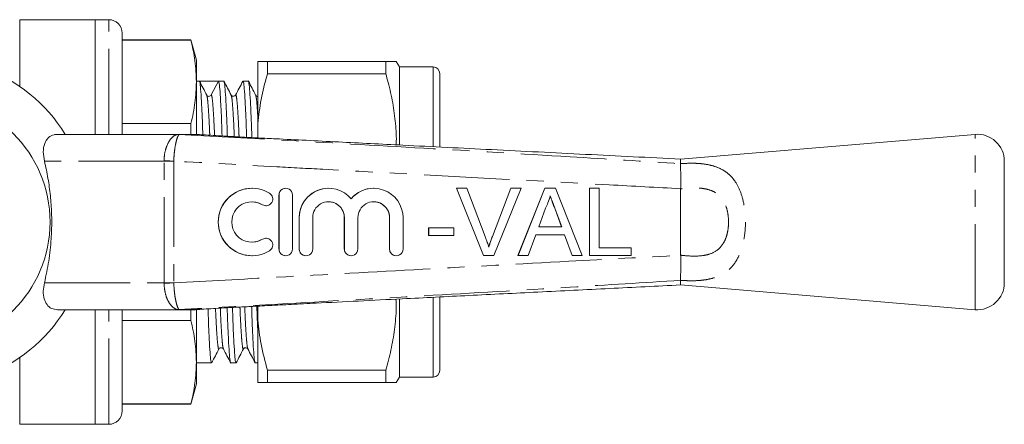
# Model space of a CAD drawing. Units: millimetres. Extents: x 143 to 264, y 81 to 257.
# Drawn here: x 191 to 264, y 96 to 126 of the extents above; entities that cross this region are included whole.
import ezdxf

# ---------------------------------------------------------------- set-up
doc = ezdxf.new("R2010")
doc.units = ezdxf.units.MM
doc.linetypes.add('PHANTOM', pattern=[12.7, 6.35, -1.27, 1.27, -1.27, 1.27, -1.27])

msp = doc.modelspace()

# ---------------------------------------------------------------- linework, layer by layer
at = {"color": 7, "linetype": 'Continuous', "lineweight": 15}
for p, q in [((196.884, 125.818), (191.284, 125.818)), ((197.884, 125.818), (196.884, 125.818)), ((196.884, 117.318), (196.884, 125.818)), ((198.884, 117.318), (198.884, 124.818)), ((203.982, 124.318), (198.884, 124.318)), ((198.884, 124.303), (203.982, 124.303)), ((204.384, 122.818), (203.982, 124.318)), ((203.982, 124.318), (203.982, 124.303)), ((204.384, 121.21), (204.384, 122.818)), ((208.933, 122.718), (208.933, 118.107)), ((209.654, 122.718), (209.654, 121.814)), ((209.654, 122.718), (218.422, 122.718)), ((218.422, 121.814), (218.422, 122.718)), ((219.433, 122.318), (219.198, 122.725)), ((221.933, 122.318), (219.433, 122.318)), ((219.433, 116.55), (219.433, 122.318)), ((204.602, 121.268), (204.384, 121.268)), ((204.384, 117.326), (204.384, 121.21)), ((205.314, 121.268), (204.602, 121.268)), ((206.026, 121.268), (205.492, 120.241)), ((206.416, 121.268), (206.027, 121.268)), ((208.23, 121.268), (207.841, 121.268)), ((218.422, 121.814), (209.654, 121.814)), ((222.433, 116.394), (222.433, 121.818)), ((205.156, 120.18), (205.152, 120.192)), ((205.176, 120.195), (205.158, 120.211)), ((206.966, 120.192), (206.964, 120.198)), ((203.982, 118.118), (198.884, 118.118)), ((203.982, 118.118), (203.982, 117.324)), ((208.933, 117.055), (208.933, 118.107)), ((194.095, 117.318), (203.032, 117.318)), ((203.032, 117.318), (204.301, 117.318)), ((206.684, 117.174), (206.411, 117.19)), ((262.117, 117.318), (240.284, 115.482)), ((240.284, 115.482), (240.284, 115.141)), ((240.284, 115.14), (240.284, 115.141)), ((264.284, 106.311), (264.284, 115.325)), ((208.509, 113.318), (208.502, 113.318)), ((211.011, 113.318), (211.004, 113.318)), ((214.184, 113.318), (214.178, 113.318)), ((217.532, 113.318), (217.525, 113.318)), ((225.675, 108.337), (223.659, 113.337)), ((223.666, 113.337), (223.659, 113.337)), ((225.682, 108.337), (223.666, 113.337)), ((223.666, 113.337), (224.43, 113.337)), ((224.43, 113.337), (225.79, 109.753)), ((226.329, 109.753), (227.692, 113.337)), ((226.336, 109.753), (227.699, 113.337)), ((228.463, 113.337), (226.446, 108.337)), ((227.699, 113.337), (227.692, 113.337)), ((227.699, 113.337), (228.463, 113.337)), ((228.226, 108.337), (230.211, 113.337)), ((228.232, 108.337), (230.217, 113.337)), ((230.217, 113.337), (230.211, 113.337)), ((230.217, 113.337), (231.013, 113.337)), ((231.013, 113.337), (232.998, 108.337)), ((233.531, 113.337), (233.525, 113.337)), ((233.525, 108.337), (233.525, 113.337)), ((233.531, 108.337), (233.531, 113.337)), ((233.531, 113.337), (234.237, 113.337)), ((234.237, 113.337), (234.237, 108.914)), ((240.284, 113.279), (240.285, 113.285)), ((240.284, 108.357), (240.284, 113.279)), ((210.504, 112.818), (210.504, 108.818)), ((210.511, 112.818), (210.511, 108.818)), ((211.51, 108.818), (211.51, 112.818)), ((209.544, 112.026), (209.55, 112.026)), ((230.274, 111.837), (229.762, 110.452)), ((230.983, 111.767), (230.976, 111.767)), ((231.462, 110.452), (230.976, 111.767)), ((231.468, 110.452), (230.983, 111.767)), ((212.004, 111.144), (212.004, 108.818)), ((212.01, 111.144), (212.01, 108.818)), ((213.01, 108.818), (213.01, 111.144)), ((215.351, 111.144), (215.351, 108.818)), ((215.358, 111.144), (215.358, 108.818)), ((216.358, 108.818), (216.358, 111.144)), ((218.699, 111.144), (218.699, 108.818)), ((218.706, 111.144), (218.706, 108.818)), ((219.705, 108.818), (219.705, 111.144)), ((221.609, 110.388), (221.603, 110.388)), ((221.603, 109.811), (221.603, 110.388)), ((221.609, 109.811), (221.609, 110.388)), ((221.609, 110.388), (223.468, 110.388)), ((223.468, 110.388), (223.468, 109.811)), ((229.762, 110.452), (231.468, 110.452)), ((209.55, 109.611), (209.544, 109.611)), ((221.609, 109.811), (221.603, 109.811)), ((223.468, 109.811), (221.609, 109.811)), ((226.336, 109.753), (226.329, 109.753)), ((229.549, 109.876), (228.981, 108.337)), ((231.681, 109.876), (229.549, 109.876)), ((232.243, 108.337), (231.674, 109.876)), ((232.25, 108.337), (231.681, 109.876)), ((234.237, 108.914), (236.608, 108.914)), ((236.608, 108.914), (236.608, 108.337)), ((208.502, 108.318), (208.509, 108.318)), ((211.004, 108.318), (211.011, 108.318)), ((212.504, 108.318), (212.51, 108.318)), ((215.851, 108.318), (215.858, 108.318)), ((219.199, 108.318), (219.205, 108.318)), ((225.682, 108.337), (225.675, 108.337)), ((226.446, 108.337), (225.682, 108.337)), ((228.232, 108.337), (228.226, 108.337)), ((228.981, 108.337), (228.232, 108.337)), ((232.25, 108.337), (232.243, 108.337)), ((232.998, 108.337), (232.25, 108.337)), ((233.531, 108.337), (233.525, 108.337)), ((236.608, 108.337), (233.531, 108.337)), ((240.285, 108.351), (240.284, 108.357)), ((240.284, 106.495), (240.284, 106.496)), ((240.284, 106.155), (240.284, 106.495)), ((240.284, 106.155), (262.117, 104.318)), ((222.433, 99.818), (222.433, 105.211)), ((206.411, 104.447), (206.694, 104.463)), ((208.933, 103.529), (208.933, 104.581)), ((219.433, 99.318), (219.433, 105.1)), ((203.032, 104.318), (194.095, 104.318)), ((196.884, 95.818), (196.884, 104.318)), ((198.884, 96.818), (198.884, 104.318)), ((204.301, 104.318), (203.032, 104.318)), ((203.982, 104.312), (203.982, 103.518)), ((204.384, 100.426), (204.384, 104.292)), ((198.884, 103.518), (203.982, 103.518)), ((208.933, 103.529), (208.933, 98.918)), ((206.059, 101.444), (206.057, 101.438)), ((207.873, 101.444), (207.871, 101.438)), ((204.384, 98.818), (204.384, 100.426)), ((204.384, 100.368), (205.509, 100.368)), ((206.934, 100.368), (207.323, 100.368)), ((208.748, 100.368), (208.933, 100.368)), ((209.654, 99.822), (218.422, 99.822)), ((209.654, 99.822), (209.654, 98.918)), ((218.422, 98.918), (218.422, 99.822)), ((219.198, 98.911), (219.433, 99.318)), ((219.433, 99.318), (221.933, 99.318)), ((203.982, 97.318), (204.384, 98.818)), ((218.422, 98.918), (209.654, 98.918)), ((203.982, 97.333), (198.884, 97.333)), ((198.884, 97.318), (203.982, 97.318)), ((203.982, 97.333), (203.982, 97.318)), ((191.284, 95.818), (196.884, 95.818)), ((196.884, 95.818), (197.884, 95.818))]:
    msp.add_line(p, q, dxfattribs=at)
at = {"color": 8, "linetype": 'PHANTOM', "lineweight": 0}
for p, q in [((191.284, 120.871), (191.284, 125.818)), ((197.884, 117.318), (197.884, 125.818)), ((221.933, 116.42), (221.933, 122.318)), ((204.366, 117.316), (204.362, 117.316)), ((262.117, 104.318), (262.117, 117.318)), ((201.986, 115.318), (193.119, 115.318)), ((201.986, 106.318), (201.986, 115.318)), ((202.706, 115.318), (201.986, 115.318)), ((202.706, 115.318), (202.706, 106.318)), ((210.511, 112.818), (210.504, 112.818)), ((209.29, 112.099), (209.283, 112.099)), ((212.01, 111.144), (212.004, 111.144)), ((215.358, 111.144), (215.351, 111.144)), ((218.706, 111.144), (218.699, 111.144)), ((209.29, 109.537), (209.283, 109.537)), ((210.511, 108.818), (210.504, 108.818)), ((212.01, 108.818), (212.004, 108.818)), ((215.358, 108.818), (215.351, 108.818)), ((218.706, 108.818), (218.699, 108.818)), ((193.119, 106.318), (201.986, 106.318)), ((202.706, 106.318), (201.986, 106.318)), ((221.933, 99.318), (221.933, 105.22)), ((197.884, 95.818), (197.884, 104.318)), ((204.362, 104.32), (204.366, 104.32)), ((191.284, 95.818), (191.284, 100.765))]:
    msp.add_line(p, q, dxfattribs=at)
at = {"color": 8, "linetype": 'PHANTOM', "lineweight": 0, "flags": 128}
for points in [[(202.706, 115.334), (202.607, 115.337), (202.508, 115.339), (202.411, 115.341), (202.317, 115.343), (202.226, 115.345), (202.141, 115.347), (202.06, 115.349), (201.986, 115.351)], [(202.706, 106.302), (202.607, 106.3), (202.508, 106.297), (202.411, 106.295), (202.317, 106.293), (202.226, 106.291), (202.141, 106.289), (202.06, 106.287), (201.986, 106.286)]]:
    msp.add_lwpolyline(points, dxfattribs=at)
at = {"color": 7, "linetype": 'Continuous', "lineweight": 15, "flags": 128}
for points in [[(208.502, 112.318), (208.896, 112.266), (209.283, 112.099)], [(209.283, 112.099), (209.467, 112.032), (209.544, 112.026)], [(209.283, 109.537), (208.896, 109.371), (208.502, 109.318)], [(209.544, 109.611), (209.467, 109.605), (209.283, 109.537)]]:
    msp.add_lwpolyline(points, dxfattribs=at)
at = {"color": 7, "linetype": 'Continuous', "lineweight": 15}
msp.add_circle((184.284, 110.818), 9.25, dxfattribs=at)
for centre, radius, start, end in [((197.884, 124.818), 1, 0, 90), ((184.284, 110.818), 12.25, 32.04683, 327.95317), ((221.933, 121.818), 0.5, 0, 90), ((205.314, 120.333), 0.2, 269.95864, 332.51276), ((204.309, 116.533), 0.785, 85.80908, 90.00408), ((262.284, 115.325), 2, 0, 94.80822), ((208.503, 110.818), 2.5, 90.00376, 269.99624), ((208.509, 110.818), 2.5, 58.62345, 301.37655), ((211.004, 112.818), 0.5, 90.0022, 180.00236), ((211.011, 112.818), 0.5, 359.99597, 180.00403), ((214.178, 111.144), 2.174, 90.00259, 180.00235), ((214.184, 111.144), 2.174, 39.64467, 180.00463), ((217.525, 111.144), 2.174, 90.00057, 140.3571), ((217.532, 111.144), 2.174, 359.99534, 140.35537), ((209.55, 112.526), 0.5, 238.62498, 58.6211), ((208.509, 110.818), 1.5, 58.62339, 301.37661), ((214.184, 111.144), 1.174, 359.99621, 180.00379), ((214.178, 111.144), 1.174, 359.99726, 89.99767), ((217.532, 111.144), 1.174, 359.99628, 180.00372), ((217.525, 111.144), 1.174, 359.99738, 89.99756), ((209.55, 109.111), 0.5, 301.3789, 121.37502), ((211.004, 108.818), 0.5, 179.99764, 269.9978), ((211.011, 108.818), 0.5, 179.99597, 0.00403), ((212.504, 108.818), 0.5, 179.99746, 269.99755), ((212.51, 108.818), 0.5, 179.99597, 0.00403), ((215.851, 108.818), 0.5, 179.99764, 269.99738), ((215.858, 108.818), 0.5, 179.99597, 0.00403), ((219.199, 108.818), 0.5, 179.99764, 269.99738), ((219.205, 108.818), 0.5, 179.99597, 0.00403), ((262.284, 106.311), 2, 265.19178, 0), ((204.301, 105.199), 0.881, 270.00061, 273.98383), ((204.309, 105.103), 0.785, 269.99592, 274.19092), ((221.933, 99.818), 0.5, 270, 0), ((197.884, 96.818), 1, 270, 0)]:
    msp.add_arc(centre, radius, start, end, dxfattribs=at)
at = {"color": 8, "linetype": 'PHANTOM', "lineweight": 0}
for centre, radius, start, end in [((203.042, 116.368), 0.947, 87.11418, 93.21162), ((203.032, 116.443), 0.875, 86.40978, 89.9992), ((204.301, 116.437), 0.881, 86.01617, 89.99939), ((203.042, 105.268), 0.947, 266.78838, 272.88582), ((203.032, 105.193), 0.875, 270.0008, 273.59022)]:
    msp.add_arc(centre, radius, start, end, dxfattribs=at)
at = {"color": 7, "linetype": 'Continuous', "lineweight": 15}
msp.add_ellipse((205.314, 110.818), major_axis=(337.183, 0), ratio=0.030992, start_param=1.568686, end_param=1.572907, dxfattribs=at)
at = {"color": 8, "linetype": 'PHANTOM', "lineweight": 0}
for centre, major_axis, ratio, start_param, end_param in [((204.089, 115.318), (2.103, 0), 0.951043, 3.125372, 3.141593), ((204.102, 115.318), (1.396, 0), 0.716411, 3.125372, 3.141593), ((204.089, 106.318), (2.103, 0), 0.951043, 3.141593, 3.157813), ((204.102, 106.318), (1.396, 0), 0.716411, 3.141593, 3.157813)]:
    msp.add_ellipse(centre, major_axis=major_axis, ratio=ratio, start_param=start_param, end_param=end_param, dxfattribs=at)
at = {"color": 7, "linetype": 'Continuous', "lineweight": 15}
for points, knots in [([(203.982, 124.303), (204.097, 123.79), (204.327, 122.762), (204.365, 121.728), (204.384, 121.21)], [0, 0, 0, 0, 0.4991159, 1, 1, 1, 1]), ([(209.654, 122.718), (209.48, 122.718), (209.147, 122.718), (209.002, 122.718), (208.933, 122.718)], [0, 0, 0, 0, 0.5245984, 1, 1, 1, 1]), ([(218.422, 122.718), (218.56, 122.718), (218.834, 122.718), (219.089, 122.718), (219.211, 122.718), (219.19, 122.718), (219.185, 122.718)], [0, 0, 0, 0, 0.302082, 0.604082, 0.913339, 1, 1, 1, 1]), ([(204.384, 121.21), (204.365, 120.694), (204.327, 119.661), (204.097, 118.633), (203.982, 118.118)], [0, 0, 0, 0, 0.4989973, 1, 1, 1, 1]), ([(204.864, 117.282), (204.854, 117.581), (204.825, 118.433), (204.774, 119.54), (204.714, 120.533), (204.655, 121.151), (204.62, 121.229), (204.603, 121.268)], [0, 0, 0, 0, 0.120409, 0.34243, 0.565937, 0.786493, 1, 1, 1, 1]), ([(205.151, 120.227), (205.062, 120.398), (204.883, 120.741), (204.705, 121.084), (204.615, 121.255)], [0, 0, 0, 0, 0.499954, 1, 1, 1, 1]), ([(206.026, 121.268), (206.043, 121.232), (206.078, 121.159), (206.137, 120.55), (206.197, 119.566), (206.25, 118.428), (206.28, 117.537), (206.291, 117.196)], [0, 0, 0, 0, 0.210044, 0.427022, 0.646904, 0.865324, 1, 1, 1, 1]), ([(206.684, 117.114), (206.672, 117.472), (206.641, 118.384), (206.588, 119.538), (206.528, 120.546), (206.469, 121.103), (206.434, 121.33), (206.416, 121.267), (206.416, 121.266)], [0, 0, 0, 0, 0.139916, 0.356436, 0.574406, 0.789497, 0.997715, 1, 1, 1, 1]), ([(206.965, 120.227), (206.876, 120.398), (206.697, 120.741), (206.519, 121.084), (206.429, 121.255)], [0, 0, 0, 0, 0.499954, 1, 1, 1, 1]), ([(207.827, 121.255), (207.738, 121.084), (207.559, 120.741), (207.381, 120.398), (207.291, 120.227)], [0, 0, 0, 0, 0.500047, 1, 1, 1, 1]), ([(207.841, 121.266), (207.858, 121.23), (207.893, 121.158), (207.951, 120.55), (208.011, 119.567), (208.065, 118.399), (208.096, 117.472), (208.109, 117.098)], [0, 0, 0, 0, 0.205469, 0.420076, 0.637554, 0.853587, 1, 1, 1, 1]), ([(208.499, 117.078), (208.487, 117.448), (208.456, 118.374), (208.402, 119.538), (208.342, 120.546), (208.283, 121.103), (208.248, 121.33), (208.23, 121.267), (208.23, 121.266)], [0, 0, 0, 0, 0.144047, 0.359528, 0.57645, 0.790509, 0.997726, 1, 1, 1, 1]), ([(208.779, 120.227), (208.69, 120.398), (208.511, 120.741), (208.333, 121.084), (208.243, 121.255)], [0, 0, 0, 0, 0.499953, 1, 1, 1, 1]), ([(208.933, 118.107), (209.005, 118.71), (209.149, 119.92), (209.46, 121.147), (209.644, 121.777), (209.654, 121.814)], [0, 0, 0, 0, 0.48264, 0.969018, 1, 1, 1, 1]), ([(219.196, 116.538), (219.198, 116.562), (219.229, 117.088), (219.157, 118.13), (218.962, 119.652), (218.687, 120.883), (218.484, 121.598), (218.422, 121.814)], [0, 0, 0, 0, 0.013849, 0.295857, 0.585381, 0.874982, 1, 1, 1, 1]), ([(205.314, 120.134), (205.275, 120.139), (205.224, 120.146), (205.202, 120.17), (205.197, 120.175)], [0, 0, 0, 0, 0.7665412, 1, 1, 1, 1]), ([(207.291, 120.227), (207.256, 120.185), (207.201, 120.12), (207.026, 120.144), (206.986, 120.199), (206.965, 120.227)], [0, 0, 0, 0, 0.45818, 0.720995, 1, 1, 1, 1]), ([(208.933, 120.134), (208.932, 120.134), (208.863, 120.118), (208.821, 120.172), (208.78, 120.227)], [0, 0, 0, 0, 0.006909, 1, 1, 1, 1]), ([(193.119, 115.318), (193.078, 115.554), (192.996, 116.026), (193.102, 116.647), (193.388, 117.093), (193.755, 117.295), (194.008, 117.312), (194.095, 117.318)], [0, 0, 0, 0, 0.232151, 0.464515, 0.688597, 0.892575, 1, 1, 1, 1]), ([(206.411, 117.19), (206.153, 117.204), (205.629, 117.234), (204.939, 117.276), (204.532, 117.304), (204.366, 117.316)], [0, 0, 0, 0, 0.364959, 0.741396, 1, 1, 1, 1]), ([(240.286, 115.482), (237.935, 115.599), (233.261, 115.833), (226.395, 116.177), (221.085, 116.443), (217.301, 116.633), (214.91, 116.753), (212.563, 116.871), (210.582, 116.971), (209.056, 117.049), (208.032, 117.102), (207.324, 117.139), (206.895, 117.162), (206.746, 117.171), (206.684, 117.174)], [0, 0, 0, 0, 0.208522, 0.414492, 0.608942, 0.679447, 0.750064, 0.821096, 0.887714, 0.926072, 0.957264, 0.979708, 0.991484, 1, 1, 1, 1]), ([(193.119, 106.318), (193.234, 106.848), (193.464, 107.914), (193.627, 109.439), (193.674, 110.844), (193.629, 112.127), (193.494, 113.413), (193.312, 114.481), (193.168, 115.108), (193.119, 115.318)], [0, 0, 0, 0, 0.18106, 0.364564, 0.502766, 0.64097, 0.784329, 0.927712, 1, 1, 1, 1]), ([(240.284, 115.14), (240.285, 115.06), (240.287, 114.879), (240.291, 114.424), (240.306, 113.866), (240.292, 113.48), (240.285, 113.285)], [0, 0, 0, 0, 0.2265912, 0.5113816, 0.753732, 1, 1, 1, 1]), ([(230.615, 112.76), (230.567, 112.582), (230.482, 112.263), (230.337, 111.967), (230.274, 111.837)], [0, 0, 0, 0, 0.559914, 1, 1, 1, 1]), ([(230.976, 111.767), (230.907, 111.952), (230.784, 112.283), (230.662, 112.614), (230.608, 112.76)], [0, 0, 0, 0, 0.560003, 1, 1, 1, 1]), ([(230.983, 111.767), (230.914, 111.952), (230.791, 112.283), (230.669, 112.614), (230.615, 112.76)], [0, 0, 0, 0, 0.560003, 1, 1, 1, 1]), ([(225.79, 109.753), (225.846, 109.604), (225.945, 109.338), (226.028, 109.066), (226.064, 108.946)], [0, 0, 0, 0, 0.559999, 1, 1, 1, 1]), ([(226.058, 108.946), (226.104, 109.098), (226.186, 109.37), (226.285, 109.636), (226.329, 109.753)], [0, 0, 0, 0, 0.559973, 1, 1, 1, 1]), ([(226.064, 108.946), (226.11, 109.098), (226.193, 109.37), (226.292, 109.636), (226.336, 109.753)], [0, 0, 0, 0, 0.559973, 1, 1, 1, 1]), ([(240.285, 108.351), (240.292, 108.234), (240.311, 107.894), (240.292, 107.354), (240.288, 106.81), (240.286, 106.601), (240.284, 106.496)], [0, 0, 0, 0, 0.148335, 0.432582, 0.716283, 1, 1, 1, 1]), ([(194.095, 104.318), (193.94, 104.337), (193.631, 104.374), (193.286, 104.669), (193.075, 105.108), (193.004, 105.674), (193.08, 106.102), (193.119, 106.318)], [0, 0, 0, 0, 0.1925, 0.384997, 0.579148, 0.78712, 1, 1, 1, 1]), ([(206.694, 104.463), (206.767, 104.467), (206.962, 104.478), (207.544, 104.509), (208.496, 104.558), (209.862, 104.628), (211.483, 104.71), (213.688, 104.822), (216.431, 104.96), (220.21, 105.149), (224.648, 105.372), (229.774, 105.628), (235.006, 105.89), (238.533, 106.067), (240.286, 106.155)], [0, 0, 0, 0, 0.008619, 0.022948, 0.055393, 0.096967, 0.145715, 0.200036, 0.292898, 0.389277, 0.535534, 0.686895, 0.844336, 1, 1, 1, 1]), ([(204.366, 104.32), (204.551, 104.333), (204.961, 104.362), (205.652, 104.403), (206.155, 104.432), (206.411, 104.447)], [0, 0, 0, 0, 0.287673, 0.638765, 1, 1, 1, 1]), ([(206.668, 104.461), (206.679, 104.124), (206.709, 103.234), (206.762, 102.099), (206.822, 101.09), (206.881, 100.533), (206.916, 100.306), (206.933, 100.369), (206.934, 100.37)], [0, 0, 0, 0, 0.132832, 0.351136, 0.570901, 0.787764, 0.997696, 1, 1, 1, 1]), ([(207.323, 100.37), (207.306, 100.406), (207.271, 100.479), (207.213, 101.086), (207.153, 102.07), (207.099, 103.22), (207.069, 104.127), (207.057, 104.483)], [0, 0, 0, 0, 0.2070112, 0.4232292, 0.6423401, 0.8599949, 1, 1, 1, 1]), ([(208.479, 104.557), (208.491, 104.187), (208.522, 103.262), (208.576, 102.098), (208.636, 101.09), (208.695, 100.533), (208.73, 100.306), (208.747, 100.369), (208.748, 100.37)], [0, 0, 0, 0, 0.143941, 0.359449, 0.576398, 0.790483, 0.997726, 1, 1, 1, 1]), ([(208.933, 102.873), (208.924, 103.057), (208.901, 103.536), (208.88, 104.18), (208.868, 104.577)], [0, 0, 0, 0, 0.382096, 1, 1, 1, 1]), ([(218.422, 99.822), (218.559, 100.322), (218.833, 101.323), (219.091, 102.861), (219.214, 104.124), (219.188, 104.874), (219.18, 105.097)], [0, 0, 0, 0, 0.2890733, 0.5780681, 0.8740074, 1, 1, 1, 1]), ([(205.509, 100.37), (205.492, 100.406), (205.457, 100.479), (205.399, 101.086), (205.339, 102.071), (205.287, 103.189), (205.257, 104.059), (205.246, 104.378)], [0, 0, 0, 0, 0.209977, 0.429293, 0.651543, 0.872316, 1, 1, 1, 1]), ([(203.982, 103.518), (204.097, 103.005), (204.327, 101.977), (204.365, 100.944), (204.384, 100.426)], [0, 0, 0, 0, 0.499116, 1, 1, 1, 1]), ([(209.654, 99.822), (209.48, 100.463), (209.147, 101.686), (209.002, 102.935), (208.933, 103.529)], [0, 0, 0, 0, 0.524598, 1, 1, 1, 1]), ([(206.058, 101.409), (206.079, 101.437), (206.119, 101.492), (206.294, 101.516), (206.349, 101.451), (206.384, 101.409)], [0, 0, 0, 0, 0.278962, 0.541801, 1, 1, 1, 1]), ([(207.872, 101.409), (207.893, 101.437), (207.933, 101.492), (208.108, 101.516), (208.163, 101.451), (208.198, 101.409)], [0, 0, 0, 0, 0.279975, 0.543081, 1, 1, 1, 1]), ([(205.522, 100.381), (205.612, 100.552), (205.79, 100.895), (205.969, 101.238), (206.058, 101.409)], [0, 0, 0, 0, 0.500045, 1, 1, 1, 1]), ([(206.384, 101.409), (206.474, 101.238), (206.652, 100.895), (206.831, 100.552), (206.92, 100.381)], [0, 0, 0, 0, 0.499953, 1, 1, 1, 1]), ([(207.336, 100.381), (207.426, 100.552), (207.604, 100.895), (207.783, 101.238), (207.873, 101.409)], [0, 0, 0, 0, 0.500047, 1, 1, 1, 1]), ([(208.198, 101.409), (208.288, 101.238), (208.466, 100.895), (208.645, 100.552), (208.734, 100.381)], [0, 0, 0, 0, 0.499953, 1, 1, 1, 1]), ([(204.384, 100.426), (204.365, 99.91), (204.327, 98.876), (204.097, 97.848), (203.982, 97.333)], [0, 0, 0, 0, 0.498997, 1, 1, 1, 1]), ([(208.933, 98.918), (209.048, 98.918), (209.211, 98.918), (209.555, 98.918), (209.654, 98.918)], [0, 0, 0, 0, 0.709814, 1, 1, 1, 1]), ([(219.185, 98.918), (219.183, 98.918), (219.178, 98.918), (218.935, 98.918), (218.594, 98.918), (218.422, 98.918)], [0, 0, 0, 0, 0.222597, 0.609505, 1, 1, 1, 1])]:
    msp.add_open_spline(points, degree=3, knots=knots, dxfattribs=at)
at = {"color": 8, "linetype": 'PHANTOM', "lineweight": 0}
for points, knots in [([(205.375, 117.25), (205.373, 117.316), (205.352, 117.872), (205.308, 118.685), (205.248, 119.582), (205.196, 120.089), (205.167, 120.155), (205.156, 120.18)], [0, 0, 0, 0, 0.0359714, 0.3021318, 0.5700734, 0.834476, 1, 1, 1, 1]), ([(205.731, 117.229), (205.728, 117.305), (205.707, 117.87), (205.663, 118.69), (205.603, 119.59), (205.544, 120.14), (205.509, 120.208), (205.492, 120.241)], [0, 0, 0, 0, 0.037757, 0.280642, 0.525152, 0.766433, 1, 1, 1, 1]), ([(207.193, 117.146), (207.19, 117.248), (207.167, 117.84), (207.122, 118.686), (207.062, 119.582), (207.009, 120.099), (206.978, 120.165), (206.966, 120.192)], [0, 0, 0, 0, 0.053027, 0.309637, 0.567964, 0.82288, 1, 1, 1, 1]), ([(207.549, 117.127), (207.545, 117.238), (207.522, 117.84), (207.477, 118.689), (207.417, 119.599), (207.358, 120.107), (207.318, 120.3), (207.296, 120.212), (207.291, 120.192)], [0, 0, 0, 0, 0.050501, 0.274801, 0.500602, 0.723421, 0.939117, 1, 1, 1, 1]), ([(208.933, 118.696), (208.914, 118.995), (208.875, 119.607), (208.823, 120.097), (208.792, 120.164), (208.78, 120.192)], [0, 0, 0, 0, 0.359732, 0.737508, 1, 1, 1, 1]), ([(201.986, 115.351), (201.992, 115.471), (202.008, 115.816), (202.135, 116.372), (202.399, 116.906), (202.688, 117.204), (202.925, 117.298), (202.977, 117.311), (202.989, 117.314)], [0, 0, 0, 0, 0.119297, 0.343267, 0.580592, 0.81301, 0.957194, 1, 1, 1, 1]), ([(203.09, 117.314), (203.092, 117.312), (203.099, 117.301), (203.013, 117.205), (202.904, 116.899), (202.793, 116.359), (202.73, 115.8), (202.712, 115.454), (202.706, 115.334)], [0, 0, 0, 0, 0.053364, 0.20381, 0.433583, 0.665644, 0.883915, 1, 1, 1, 1]), ([(202.989, 117.314), (202.993, 117.315), (202.999, 117.317), (203.022, 117.318), (203.032, 117.318)], [0, 0, 0, 0, 0.538722, 1, 1, 1, 1]), ([(203.087, 117.316), (203.084, 117.316), (203.078, 117.316), (203.085, 117.315), (203.09, 117.314)], [0, 0, 0, 0, 0.418158, 1, 1, 1, 1]), ([(204.362, 117.316), (204.126, 117.316), (203.697, 117.317), (203.276, 117.317), (203.087, 117.316)], [0, 0, 0, 0, 0.5512669, 1, 1, 1, 1]), ([(203.09, 117.314), (205.537, 117.178), (211.594, 116.841), (221.26, 116.292), (231.211, 115.712), (237.552, 115.313), (240.284, 115.14)], [0, 0, 0, 0, 0.197356, 0.48843, 0.779532, 1, 1, 1, 1]), ([(240.285, 113.285), (240.285, 113.285), (238.517, 113.381), (229.676, 113.86), (219.697, 114.401), (208.939, 114.99), (205.253, 115.194), (202.706, 115.334)], [0, 0, 0, 0, 0.000016, 0.141158, 0.705726, 0.796686, 1, 1, 1, 1]), ([(240.284, 115.141), (240.509, 115.155), (240.957, 115.184), (241.625, 115.166), (242.312, 115.086), (242.986, 114.904), (243.567, 114.609), (244.022, 114.225), (244.438, 113.703), (244.793, 112.955), (245.035, 111.948), (245.118, 110.841), (245.052, 109.895), (244.877, 108.99), (244.568, 108.115), (244.05, 107.407), (243.47, 106.972), (242.947, 106.724), (242.367, 106.565), (241.673, 106.469), (240.965, 106.45), (240.471, 106.483), (240.284, 106.495)], [0, 0, 0, 0, 0.039855, 0.079727, 0.122115, 0.172914, 0.223716, 0.264745, 0.305767, 0.369022, 0.432591, 0.498707, 0.564853, 0.599618, 0.668684, 0.744997, 0.787661, 0.83033, 0.871187, 0.912032, 0.966842, 1, 1, 1, 1]), ([(240.284, 108.357), (240.457, 108.338), (241.006, 108.278), (241.693, 108.28), (242.434, 108.417), (243.001, 108.668), (243.467, 109.19), (243.686, 109.716), (243.81, 110.261), (243.856, 110.832), (243.798, 111.497), (243.627, 112.105), (243.31, 112.666), (242.852, 113.044), (242.317, 113.244), (241.745, 113.343), (241.06, 113.361), (240.543, 113.306), (240.284, 113.279)], [0, 0, 0, 0, 0.048368, 0.153651, 0.192351, 0.272782, 0.342185, 0.405741, 0.438332, 0.501137, 0.563886, 0.623121, 0.68084, 0.75572, 0.805579, 0.855556, 0.92772, 1, 1, 1, 1]), ([(202.706, 106.302), (205.253, 106.442), (211.409, 106.782), (221.174, 107.315), (231.153, 107.856), (237.524, 108.202), (240.285, 108.351), (240.285, 108.351)], [0, 0, 0, 0, 0.203314, 0.491442, 0.77957, 0.999984, 1, 1, 1, 1]), ([(202.989, 104.322), (202.986, 104.323), (202.974, 104.327), (202.899, 104.346), (202.72, 104.425), (202.458, 104.656), (202.205, 105.1), (202.029, 105.658), (202.001, 106.076), (201.986, 106.286)], [0, 0, 0, 0, 0.015291, 0.067156, 0.163747, 0.379964, 0.586851, 0.792193, 1, 1, 1, 1]), ([(202.706, 106.302), (202.718, 106.092), (202.742, 105.674), (202.823, 105.112), (202.927, 104.662), (203.025, 104.425), (203.084, 104.344), (203.099, 104.326), (203.092, 104.323), (203.09, 104.322)], [0, 0, 0, 0, 0.202292, 0.402588, 0.605157, 0.81962, 0.919742, 0.979564, 1, 1, 1, 1]), ([(240.284, 106.496), (237.552, 106.324), (231.211, 105.924), (221.26, 105.344), (211.594, 104.796), (205.537, 104.458), (203.09, 104.322)], [0, 0, 0, 0, 0.220468, 0.51157, 0.802644, 1, 1, 1, 1]), ([(206.057, 101.438), (206.053, 101.421), (206.031, 101.336), (205.992, 101.53), (205.933, 102.036), (205.873, 102.948), (205.829, 103.767), (205.807, 104.334), (205.804, 104.412)], [0, 0, 0, 0, 0.054739, 0.275366, 0.503278, 0.734241, 0.963669, 1, 1, 1, 1]), ([(206.384, 101.444), (206.371, 101.471), (206.341, 101.537), (206.288, 102.054), (206.228, 102.951), (206.183, 103.778), (206.162, 104.35), (206.159, 104.432)], [0, 0, 0, 0, 0.1789398, 0.4364887, 0.6974848, 0.9567459, 1, 1, 1, 1]), ([(207.871, 101.438), (207.867, 101.421), (207.845, 101.336), (207.806, 101.53), (207.747, 102.037), (207.687, 102.947), (207.642, 103.797), (207.619, 104.4), (207.615, 104.512)], [0, 0, 0, 0, 0.054272, 0.271362, 0.495621, 0.722882, 0.948632, 1, 1, 1, 1]), ([(208.198, 101.444), (208.185, 101.471), (208.155, 101.537), (208.102, 102.054), (208.042, 102.949), (207.996, 103.808), (207.973, 104.415), (207.969, 104.531)], [0, 0, 0, 0, 0.175846, 0.428943, 0.685427, 0.940206, 1, 1, 1, 1]), ([(203.032, 104.318), (203.022, 104.318), (202.999, 104.319), (202.992, 104.321), (202.989, 104.322)], [0, 0, 0, 0, 0.469793, 1, 1, 1, 1]), ([(203.09, 104.322), (203.086, 104.321), (203.078, 104.32), (203.084, 104.32), (203.087, 104.32)], [0, 0, 0, 0, 0.573411, 1, 1, 1, 1]), ([(203.087, 104.32), (203.319, 104.32), (203.741, 104.319), (204.17, 104.32), (204.362, 104.32)], [0, 0, 0, 0, 0.551267, 1, 1, 1, 1])]:
    msp.add_open_spline(points, degree=3, knots=knots, dxfattribs=at)

doc.saveas('drawing.dxf')
